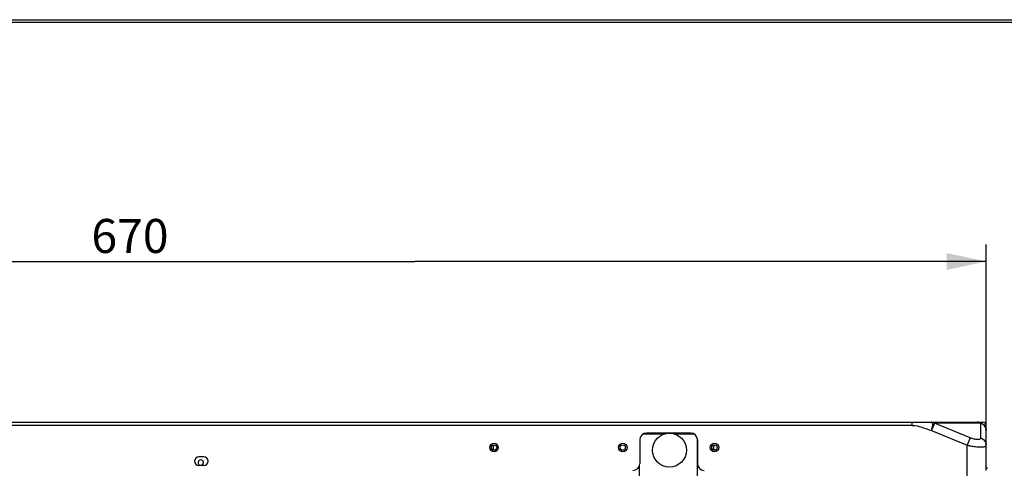
# Model space of a CAD drawing. Units: millimetres. Extents: x 0 to 420, y 0 to 297.
# Drawn here: x 45 to 132, y 258 to 297 of the extents above; entities that cross this region are included whole.
import ezdxf

# ---------------------------------------------------------------- set-up
doc = ezdxf.new("R2010")
doc.units = ezdxf.units.MM
doc.header["$LTSCALE"] = 23.1
doc.layers.get('0').update_dxf_attribs({"linetype": 'CONTINUOUS'})
doc.styles.get("Standard").update_dxf_attribs({"font": 'txt', "width": 0.8})
doc.dimstyles.new('DIMSTYLE_1', dxfattribs={"dimtxt": 3, "dimasz": 3.5, "dimexe": 1.5, "dimexo": 1, "dimgap": 0.75, "dimtad": 1, "dimdsep": 46, "dimtxsty": 'Standard', "dimblk": '_FILLED', "dimblk1": '_FILLED', "dimblk2": '_FILLED', "dimcen": 0.09, "dimadec": 0, "dimazin": 0, "dimtp": 0.3, "dimtm": 0.3, "dimtfac": 1, "dimtdec": 65535, "dimtofl": 0, "dimtmove": 0, "dimatfit": 3, "dimldrblk": '_FILLED', "dimfxl": 1, "dimtolj": 1, "dimarcsym": 0})

# ---------------------------------------------------------------- blocks, each defined once
blk = doc.blocks.new('_FILLED')
at = {"color": 0, "linetype": 'ByBlock'}
blk.add_solid([(0, 0), (-1, 0.214), (-1, -0.214)], dxfattribs=at)
blk = doc.blocks.new('*D4')
at = {"color": 7, "linetype": 'Continuous', "transparency": 16777216}
for p, q in [((29.218, 276.621), (29.218, 277.371)), ((29.218, 262.239), (29.218, 276.621)), ((130.168, 276.621), (130.168, 277.371)), ((130.168, 257.923), (130.168, 276.621)), ((29.218, 275.871), (79.693, 275.871)), ((130.168, 275.871), (79.693, 275.871))]:
    blk.add_line(p, q, dxfattribs=at)
at = {"color": 7, "linetype": 'Continuous', "transparency": 16777216, "xscale": 3.5, "yscale": 3.5, "zscale": 3.5, "rotation": 180}
blk.add_blockref('_FILLED', (29.218, 275.871), dxfattribs=at)
at = {"color": 7, "linetype": 'Continuous', "transparency": 16777216, "xscale": 3.5, "yscale": 3.5, "zscale": 3.5}
blk.add_blockref('_FILLED', (130.168, 275.871), dxfattribs=at)
at = {"color": 7, "linetype": 'Continuous', "transparency": 16777216, "insert": (54.534, 279.621), "char_height": 3, "width": 7.2, "attachment_point": 2, "line_spacing_factor": 0.9}
blk.add_mtext('670', dxfattribs=at)

msp = doc.modelspace()

# ---------------------------------------------------------------- linework, layer by layer
at = {"color": 7, "linetype": 'Continuous'}
for p, q in [((0, 297.213), (420, 297.213)), ((0, 297), (420, 297)), ((30.118, 261.689), (129.868, 261.689)), ((123.64, 261.389), (36.195, 261.389)), ((123.64, 261.389), (123.64, 261.689)), ((125.595, 261.588), (125.33, 260.939)), ((128.753, 260.299), (125.595, 261.588)), ((129.683, 261.588), (125.595, 261.588)), ((129.683, 261.588), (129.683, 260.299)), ((130.168, 257.414), (130.168, 261.389)), ((99.568, 260.114), (99.568, 258.014)), ((101.692, 260.624), (99.871, 260.624)), ((104.068, 260.714), (100.168, 260.714)), ((104.364, 260.624), (102.694, 260.624)), ((104.638, 260.264), (104.638, 256.923)), ((104.668, 260.114), (104.668, 258.014)), ((125.33, 260.939), (128.488, 259.65)), ((128.753, 260.299), (128.488, 259.65)), ((128.488, 205.978), (128.488, 259.65)), ((61.063, 258.614), (60.613, 258.614)), ((61.063, 257.864), (60.613, 257.864)), ((99.538, 256.923), (99.538, 257.864))]:
    msp.add_line(p, q, dxfattribs=at)
for centre, radius in [((102.193, 259.214), 1.5), ((86.698, 259.439), 0.375), ((86.698, 259.439), 0.24), ((98.068, 259.439), 0.375), ((98.068, 259.439), 0.24), ((106.168, 259.439), 0.375), ((106.168, 259.439), 0.24)]:
    msp.add_circle(centre, radius, dxfattribs=at)
for centre, radius, start, end in [((129.417, 261.06), 0.629, 88.32291, 89.99615), ((129.418, 261.315), 0.374, 87.75282, 89.99904), ((129.425, 260.852), 0.78, 61.86815, 70.71474), ((129.433, 260.866), 0.764, 57.78854, 61.86054), ((129.868, 261.389), 0.3, 0, 90), ((129.421, 260.939), 0.746, 359.99518, 1.53004), ((129.533, 260.939), 0.635, 0.00125, 1.83092), ((100.168, 260.114), 0.6, 90, 180), ((104.068, 260.114), 0.6, 0, 90), ((86.848, 259.439), 0.24, 108.46551, 251.39889), ((106.318, 259.439), 0.24, 108.46551, 251.39889), ((130.18, 267.125), 7.664, 257.24031, 259.79087), ((129.703, 263.18), 3.687, 266.35515, 267.71603), ((129.581, 259.65), 0.586, 0.00452, 1.92478), ((60.613, 258.239), 0.375, 90, 270), ((60.793, 258.104), 0.24, 292.23706, 247.29752), ((61.063, 258.239), 0.375, 270, 90), ((98.968, 258.014), 0.6, 270, 360), ((105.268, 258.014), 0.6, 180, 270), ((130.288, 257.729), 0.12, 180, 269.06288)]:
    msp.add_arc(centre, radius, start, end, dxfattribs=at)
for points in [[(123.64, 261.389), (124.223, 261.389), (124.776, 261.118), (125.33, 260.939)], [(125.33, 261.689), (125.361, 261.689), (125.392, 261.685), (125.422, 261.678)], [(125.382, 261.673), (125.367, 261.684), (125.348, 261.689), (125.33, 261.689)], [(125.422, 261.678), (125.453, 261.67), (125.483, 261.658), (125.511, 261.644)], [(125.511, 261.644), (125.541, 261.628), (125.569, 261.61), (125.595, 261.588)], [(129.683, 261.588), (129.613, 261.645), (129.522, 261.685), (129.432, 261.689)], [(129.436, 261.689), (129.502, 261.687), (129.568, 261.675), (129.631, 261.654)], [(129.631, 261.654), (129.852, 261.583), (130.051, 261.385), (130.129, 261.167)], [(130.13, 261.156), (130.079, 261.301), (129.969, 261.431), (129.84, 261.513)], [(130.129, 261.167), (130.152, 261.1), (130.165, 261.029), (130.167, 260.959)], [(130.167, 260.959), (130.165, 261.026), (130.152, 261.093), (130.13, 261.156)], [(129.683, 260.299), (129.88, 260.23), (130.064, 260.058), (130.131, 259.86)], [(130.131, 259.86), (130.152, 259.799), (130.165, 259.734), (130.167, 259.67)], [(130.138, 259.586), (130.155, 259.602), (130.168, 259.626), (130.168, 259.65)]]:
    msp.add_open_spline(points, degree=3, dxfattribs=at)
for points, knots in [([(125.33, 260.939), (125.379, 261.091), (125.451, 261.303), (125.447, 261.555), (125.411, 261.651), (125.382, 261.673)], [0, 0, 0, 0, 0.630711, 0.856942, 1, 1, 1, 1]), ([(129.683, 260.299), (129.683, 260.255), (129.632, 260.179), (129.52, 260.148), (129.346, 260.134), (129.081, 260.181), (128.866, 260.253), (128.753, 260.299)], [0, 0, 0, 0, 0.130348, 0.21995, 0.336268, 0.64101, 1, 1, 1, 1]), ([(128.822, 259.582), (128.879, 259.572), (129.093, 259.536), (129.309, 259.51), (129.469, 259.5)], [0, 0, 0, 0, 0.266209, 1, 1, 1, 1]), ([(129.556, 259.495), (129.583, 259.494), (129.68, 259.491), (129.778, 259.493), (129.849, 259.499)], [0, 0, 0, 0, 0.274859, 1, 1, 1, 1]), ([(129.849, 259.499), (129.867, 259.501), (129.93, 259.508), (129.993, 259.519), (130.037, 259.533)], [0, 0, 0, 0, 0.285385, 1, 1, 1, 1]), ([(130.037, 259.533), (130.048, 259.536), (130.084, 259.549), (130.119, 259.567), (130.138, 259.586)], [0, 0, 0, 0, 0.295721, 1, 1, 1, 1])]:
    msp.add_open_spline(points, degree=3, knots=knots, dxfattribs=at)

# ---------------------------------------------------------------- dimensions: what is measured, and where the dimension line sits
dim = msp.add_linear_dim(base=(130.168, 275.871), p1=(29.218, 261.239), p2=(130.168, 256.923), text='670', dimstyle='DIMSTYLE_1', dxfattribs=at)
dim.commit()
dim.dimension.update_dxf_attribs({"geometry": '*D4', "text_midpoint": (54.534, 275.871), "dimtype": 160})

doc.saveas('drawing.dxf')
